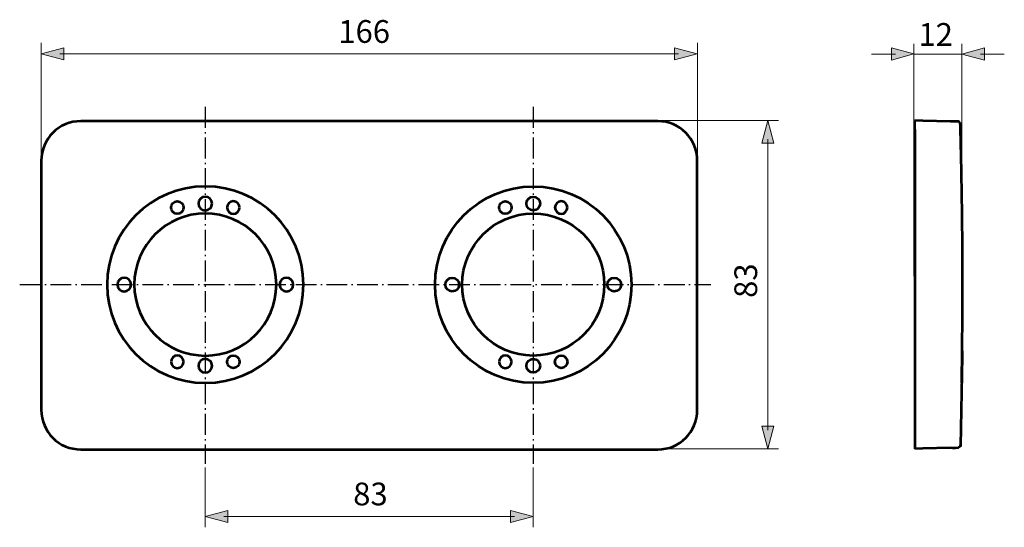
# Model space of a CAD drawing. Units: inches. Extents: x 30 to 279, y 43 to 171.
import ezdxf

# ---------------------------------------------------------------- set-up
doc = ezdxf.new("R2010")
doc.units = ezdxf.units.IN
doc.header["$MEASUREMENT"] = 0
for name, pattern in [('AI-Linetype-1', [7.761116, 5.29167, -1.058334, 0.352778, -1.058334]), ('AI-Linetype-2', [7.761116, 5.29167, -1.058334, 0.352778, -1.058334]), ('AI-Linetype-3', [7.761116, 5.29167, -1.058334, 0.352778, -1.058334])]:
    doc.linetypes.add(name, pattern=pattern)
doc.layers.add('Ebene 1', color=7, linetype='Continuous')

# ---------------------------------------------------------------- blocks, each defined once
blk = doc.blocks.new('block 2')
at = {"layer": 'Ebene 1', "color": 250, "lineweight": 53, "true_color": 0x1a171b}
for points in [[(256.62, 142.7), (256.62, 145.39)], [(256.62, 114.31), (256.62, 143.9)], [(256.62, 143.1), (256.62, 62.39)], [(256.62, 142.39), (256.62, 137.99)]]:
    blk.add_lwpolyline(points, dxfattribs=at)
for points, knots in [([(191.57, 145.23), (197.09, 145.23), (201.57, 140.75), (201.57, 135.23), (201.57, 135.23), (201.57, 72.23), (201.57, 72.23), (201.57, 66.71), (197.09, 62.23), (191.57, 62.23), (191.57, 62.23), (45.57, 62.23), (45.57, 62.23), (40.04, 62.23), (35.57, 66.71), (35.57, 72.23), (35.57, 72.23), (35.57, 135.23), (35.57, 135.23), (35.57, 140.75), (40.04, 145.23), (45.57, 145.23), (45.57, 145.23), (191.57, 145.23), (191.57, 145.23)], [0, 0, 0, 0, 1, 1, 1, 2, 2, 2, 3, 3, 3, 4, 4, 4, 5, 5, 5, 6, 6, 6, 7, 7, 7, 8, 8, 8, 8]), ([(268.49, 79.06), (268.63, 88.13), (268.69, 97.21), (268.69, 106.29), (268.66, 115.44), (268.59, 124.59), (268.39, 133.74), (268.32, 136.95), (268.26, 140.16), (268.18, 143.37), (268.16, 144.03), (268.39, 144.67), (267.82, 145.07), (267.82, 145.07), (267.66, 145.11), (267.66, 145.11), (267.66, 145.11), (265.66, 145.16), (265.66, 145.16), (265.66, 145.16), (258.62, 145.34), (258.62, 145.34), (258.62, 145.34), (256.62, 145.39), (256.62, 145.39)], [0, 0, 0, 0, 1, 1, 1, 2, 2, 2, 3, 3, 3, 4, 4, 4, 5, 5, 5, 6, 6, 6, 7, 7, 7, 8, 8, 8, 8]), ([(101.91, 103.9), (101.91, 90.18), (90.79, 79.06), (77.07, 79.06), (63.35, 79.06), (52.23, 90.18), (52.23, 103.9), (52.23, 117.61), (63.35, 128.73), (77.07, 128.73), (90.79, 128.73), (101.91, 117.61), (101.91, 103.9)], [0, 0, 0, 0, 1, 1, 1, 2, 2, 2, 3, 3, 3, 4, 4, 4, 4]), ([(135.22, 103.9), (135.22, 90.18), (146.34, 79.06), (160.06, 79.06), (173.78, 79.06), (184.9, 90.18), (184.9, 103.9), (184.9, 117.61), (173.78, 128.73), (160.06, 128.73), (146.34, 128.73), (135.22, 117.61), (135.22, 103.9)], [0, 0, 0, 0, 1, 1, 1, 2, 2, 2, 3, 3, 3, 4, 4, 4, 4]), ([(68.41, 123.4), (68.41, 122.52), (69.12, 121.8), (69.99, 121.8), (70.86, 121.8), (71.57, 122.52), (71.57, 123.4), (71.57, 124.28), (70.86, 124.99), (69.99, 124.99), (69.12, 124.99), (68.41, 124.28), (68.41, 123.4)], [0, 0, 0, 0, 1, 1, 1, 2, 2, 2, 3, 3, 3, 4, 4, 4, 4]), ([(78.81, 124.4), (78.81, 123.44), (78.03, 122.66), (77.07, 122.66), (76.11, 122.66), (75.33, 123.44), (75.33, 124.4), (75.33, 125.36), (76.11, 126.14), (77.07, 126.14), (78.03, 126.14), (78.81, 125.36), (78.81, 124.4)], [0, 0, 0, 0, 1, 1, 1, 2, 2, 2, 3, 3, 3, 4, 4, 4, 4]), ([(85.73, 123.4), (85.73, 122.52), (85.02, 121.8), (84.15, 121.8), (83.28, 121.8), (82.57, 122.52), (82.57, 123.4), (82.57, 124.28), (83.28, 124.99), (84.15, 124.99), (85.02, 124.99), (85.73, 124.28), (85.73, 123.4)], [0, 0, 0, 0, 1, 1, 1, 2, 2, 2, 3, 3, 3, 4, 4, 4, 4]), ([(151.4, 123.4), (151.4, 122.52), (152.11, 121.8), (152.98, 121.8), (153.85, 121.8), (154.56, 122.52), (154.56, 123.4), (154.56, 124.28), (153.85, 124.99), (152.98, 124.99), (152.11, 124.99), (151.4, 124.28), (151.4, 123.4)], [0, 0, 0, 0, 1, 1, 1, 2, 2, 2, 3, 3, 3, 4, 4, 4, 4]), ([(158.32, 124.4), (158.32, 123.44), (159.1, 122.66), (160.06, 122.66), (161.02, 122.66), (161.8, 123.44), (161.8, 124.4), (161.8, 125.36), (161.02, 126.14), (160.06, 126.14), (159.1, 126.14), (158.32, 125.36), (158.32, 124.4)], [0, 0, 0, 0, 1, 1, 1, 2, 2, 2, 3, 3, 3, 4, 4, 4, 4]), ([(168.72, 123.4), (168.72, 122.52), (168.01, 121.8), (167.14, 121.8), (166.27, 121.8), (165.56, 122.52), (165.56, 123.4), (165.56, 124.28), (166.27, 124.99), (167.14, 124.99), (168.01, 124.99), (168.72, 124.28), (168.72, 123.4)], [0, 0, 0, 0, 1, 1, 1, 2, 2, 2, 3, 3, 3, 4, 4, 4, 4]), ([(95.05, 103.91), (95.05, 93.98), (87, 85.94), (77.07, 85.94), (67.14, 85.94), (59.09, 93.98), (59.09, 103.91), (59.09, 113.84), (67.14, 121.89), (77.07, 121.89), (87, 121.89), (95.05, 113.84), (95.05, 103.91)], [0, 0, 0, 0, 1, 1, 1, 2, 2, 2, 3, 3, 3, 4, 4, 4, 4]), ([(142.08, 103.91), (142.08, 93.98), (150.13, 85.94), (160.06, 85.94), (169.99, 85.94), (178.04, 93.98), (178.04, 103.91), (178.04, 113.84), (169.99, 121.89), (160.06, 121.89), (150.13, 121.89), (142.08, 113.84), (142.08, 103.91)], [0, 0, 0, 0, 1, 1, 1, 2, 2, 2, 3, 3, 3, 4, 4, 4, 4]), ([(56.56, 105.64), (57.53, 105.64), (58.3, 104.86), (58.3, 103.9), (58.3, 102.93), (57.53, 102.16), (56.56, 102.16), (55.6, 102.16), (54.82, 102.93), (54.82, 103.9), (54.82, 104.86), (55.6, 105.64), (56.56, 105.64)], [0, 0, 0, 0, 1, 1, 1, 2, 2, 2, 3, 3, 3, 4, 4, 4, 4]), ([(97.58, 102.16), (96.62, 102.16), (95.84, 102.93), (95.84, 103.9), (95.84, 104.86), (96.62, 105.64), (97.58, 105.64), (98.54, 105.64), (99.32, 104.86), (99.32, 103.9), (99.32, 102.93), (98.54, 102.16), (97.58, 102.16)], [0, 0, 0, 0, 1, 1, 1, 2, 2, 2, 3, 3, 3, 4, 4, 4, 4]), ([(139.55, 102.16), (140.51, 102.16), (141.29, 102.93), (141.29, 103.9), (141.29, 104.86), (140.51, 105.64), (139.55, 105.64), (138.59, 105.64), (137.81, 104.86), (137.81, 103.9), (137.81, 102.93), (138.59, 102.16), (139.55, 102.16)], [0, 0, 0, 0, 1, 1, 1, 2, 2, 2, 3, 3, 3, 4, 4, 4, 4]), ([(180.57, 105.64), (179.6, 105.64), (178.83, 104.86), (178.83, 103.9), (178.83, 102.93), (179.6, 102.16), (180.57, 102.16), (181.53, 102.16), (182.31, 102.93), (182.31, 103.9), (182.31, 104.86), (181.53, 105.64), (180.57, 105.64)], [0, 0, 0, 0, 1, 1, 1, 2, 2, 2, 3, 3, 3, 4, 4, 4, 4]), ([(68.41, 84.39), (68.41, 85.27), (69.12, 85.99), (69.99, 85.99), (70.86, 85.99), (71.57, 85.27), (71.57, 84.39), (71.57, 83.51), (70.86, 82.8), (69.99, 82.8), (69.12, 82.8), (68.41, 83.51), (68.41, 84.39)], [0, 0, 0, 0, 1, 1, 1, 2, 2, 2, 3, 3, 3, 4, 4, 4, 4]), ([(75.33, 83.39), (75.33, 84.35), (76.11, 85.13), (77.07, 85.13), (78.03, 85.13), (78.81, 84.35), (78.81, 83.39), (78.81, 82.43), (78.03, 81.65), (77.07, 81.65), (76.11, 81.65), (75.33, 82.43), (75.33, 83.39)], [0, 0, 0, 0, 1, 1, 1, 2, 2, 2, 3, 3, 3, 4, 4, 4, 4]), ([(85.73, 84.39), (85.73, 85.27), (85.02, 85.99), (84.15, 85.99), (83.28, 85.99), (82.57, 85.27), (82.57, 84.39), (82.57, 83.51), (83.28, 82.8), (84.15, 82.8), (85.02, 82.8), (85.73, 83.51), (85.73, 84.39)], [0, 0, 0, 0, 1, 1, 1, 2, 2, 2, 3, 3, 3, 4, 4, 4, 4]), ([(151.4, 84.39), (151.4, 85.27), (152.11, 85.99), (152.98, 85.99), (153.85, 85.99), (154.56, 85.27), (154.56, 84.39), (154.56, 83.51), (153.85, 82.8), (152.98, 82.8), (152.11, 82.8), (151.4, 83.51), (151.4, 84.39)], [0, 0, 0, 0, 1, 1, 1, 2, 2, 2, 3, 3, 3, 4, 4, 4, 4]), ([(161.8, 83.39), (161.8, 84.35), (161.02, 85.13), (160.06, 85.13), (159.1, 85.13), (158.32, 84.35), (158.32, 83.39), (158.32, 82.43), (159.1, 81.65), (160.06, 81.65), (161.02, 81.65), (161.8, 82.43), (161.8, 83.39)], [0, 0, 0, 0, 1, 1, 1, 2, 2, 2, 3, 3, 3, 4, 4, 4, 4]), ([(168.72, 84.39), (168.72, 85.27), (168.01, 85.99), (167.14, 85.99), (166.27, 85.99), (165.56, 85.27), (165.56, 84.39), (165.56, 83.51), (166.27, 82.8), (167.14, 82.8), (168.01, 82.8), (168.72, 83.51), (168.72, 84.39)], [0, 0, 0, 0, 1, 1, 1, 2, 2, 2, 3, 3, 3, 4, 4, 4, 4]), ([(268.6, 87.18), (268.48, 79.18), (268.35, 71.17), (268.14, 63.17), (268.14, 63.17), (268.15, 63.42), (268.15, 63.42)], [0, 0, 0, 0, 1, 1, 1, 2, 2, 2, 2]), ([(268.16, 63.71), (268.16, 63.71), (268.14, 63.17), (268.14, 63.17), (268.14, 63.17), (268.11, 63), (268.11, 63), (267.6, 62.29), (266.23, 62.65), (265.66, 62.63), (265.66, 62.63), (258.62, 62.45), (258.62, 62.45), (258.62, 62.45), (256.62, 62.39), (256.62, 62.39)], [0, 0, 0, 0, 1, 1, 1, 2, 2, 2, 3, 3, 3, 4, 4, 4, 5, 5, 5, 5])]:
    blk.add_open_spline(points, degree=3, knots=knots, dxfattribs=at)

msp = doc.modelspace()

# ---------------------------------------------------------------- hatches: boundary and pattern name
at = {"layer": 'Ebene 1', "true_color": 0x1a171b}
h = msp.add_hatch(color=250, dxfattribs=at)
h.dxf.hatch_style = 2
h.paths.add_polyline_path([(41.3, 160.72), (35.57, 162.25), (41.3, 163.79)])
h = msp.add_hatch(color=250, dxfattribs=at)
h.dxf.hatch_style = 2
h.paths.add_polyline_path([(195.83, 160.72), (201.57, 162.25), (195.83, 163.79)])
h = msp.add_hatch(color=250, dxfattribs=at)
h.dxf.hatch_style = 2
h.paths.add_polyline_path([(250.67, 163.74), (256.4, 162.21), (250.67, 160.67)])
h = msp.add_hatch(color=250, dxfattribs=at)
h.dxf.hatch_style = 2
h.paths.add_polyline_path([(274.21, 160.66), (268.48, 162.2), (274.21, 163.74)])
h = msp.add_hatch(color=250, dxfattribs=at)
h.dxf.hatch_style = 2
h.paths.add_polyline_path([(220.94, 139.66), (219.4, 145.39), (217.86, 139.66)])
h = msp.add_hatch(color=250, dxfattribs=at)
h.dxf.hatch_style = 2
h.paths.add_polyline_path([(220.94, 68.13), (219.4, 62.39), (217.86, 68.13)])
h = msp.add_hatch(color=250, dxfattribs=at)
h.dxf.hatch_style = 2
h.paths.add_polyline_path([(82.79, 43.76), (77.06, 45.3), (82.79, 46.84)])
h = msp.add_hatch(color=250, dxfattribs=at)
h.dxf.hatch_style = 2
h.paths.add_polyline_path([(154.32, 43.76), (160.06, 45.3), (154.32, 46.84)])

# ---------------------------------------------------------------- linework, layer by layer
at = {"layer": 'Ebene 1', "color": 250, "lineweight": 18, "true_color": 0x1a171b}
for points in [[(35.56, 165), (35.56, 134.76)], [(201.58, 165), (201.58, 134.76)], [(256.4, 164.74), (256.4, 106.06)], [(268.48, 164.74), (268.48, 106.06)], [(40.28, 162.26), (196.85, 162.26)], [(251.69, 162.2), (245.65, 162.2)], [(256.4, 162.2), (268.48, 162.2)], [(273.19, 162.2), (279.25, 162.2)], [(222.15, 145.39), (191.9, 145.39)], [(219.4, 67.11), (219.4, 140.68)], [(222.15, 62.39), (191.9, 62.39)], [(77.06, 42.56), (77.06, 57.63)], [(160.06, 42.56), (160.06, 57.63)], [(81.77, 45.31), (155.34, 45.31)]]:
    msp.add_lwpolyline(points, dxfattribs=at)
at = {"layer": 'Ebene 1', "lineweight": 0}
for points in [[(41.3, 160.72), (35.57, 162.25), (41.3, 163.79), (41.3, 160.72)], [(195.83, 160.72), (201.57, 162.25), (195.83, 163.79), (195.83, 160.72)], [(250.67, 163.74), (256.4, 162.21), (250.67, 160.67), (250.67, 163.74)], [(274.21, 160.66), (268.48, 162.2), (274.21, 163.74), (274.21, 160.66)], [(220.94, 139.66), (219.4, 145.39), (217.86, 139.66), (220.94, 139.66)], [(220.94, 68.13), (219.4, 62.39), (217.86, 68.13), (220.94, 68.13)], [(82.79, 43.76), (77.06, 45.3), (82.79, 46.84), (82.79, 43.76)], [(154.32, 43.76), (160.06, 45.3), (154.32, 46.84), (154.32, 43.76)]]:
    msp.add_lwpolyline(points, dxfattribs=at)
at = {"layer": 'Ebene 1', "color": 250, "linetype": 'AI-Linetype-3', "lineweight": 25, "true_color": 0x1a171b}
msp.add_lwpolyline([(77.07, 148.83), (77.07, 58.63)], dxfattribs=at)
at = {"layer": 'Ebene 1', "color": 250, "linetype": 'AI-Linetype-2', "lineweight": 25, "true_color": 0x1a171b}
msp.add_lwpolyline([(160.06, 148.83), (160.06, 58.63)], dxfattribs=at)
at = {"layer": 'Ebene 1', "color": 250, "linetype": 'AI-Linetype-1', "lineweight": 25, "true_color": 0x1a171b}
msp.add_lwpolyline([(30.1, 103.91), (204.98, 103.91)], dxfattribs=at)

# ---------------------------------------------------------------- block references
at = {"layer": 'Ebene 1'}
msp.add_blockref('block 2', (0, 0), dxfattribs=at)

# ---------------------------------------------------------------- texts
at = {"layer": 'Ebene 1', "color": 250, "true_color": 0x1a171b, "char_height": 5.7573, "attachment_point": 7}
for s, insert in [('\\fArial|b0|i0|c0|p34;\\W1;166', (110.74, 165.02)), ('\\fArial|b0|i0|c0|p34;\\W1;12', (257.53, 164.27)), ('\\fArial|b0|i0|c0|p34;\\W1;83', (114.5, 48.1))]:
    msp.add_mtext(s, dxfattribs=dict(at, insert=insert))
at = {"layer": 'Ebene 1', "color": 250, "true_color": 0x1a171b, "insert": (216.71, 100.55), "char_height": 5.7573, "attachment_point": 7, "rotation": 90}
msp.add_mtext('\\fArial|b0|i0|c0|p34;\\W1;83', dxfattribs=at)

doc.saveas('drawing.dxf')
